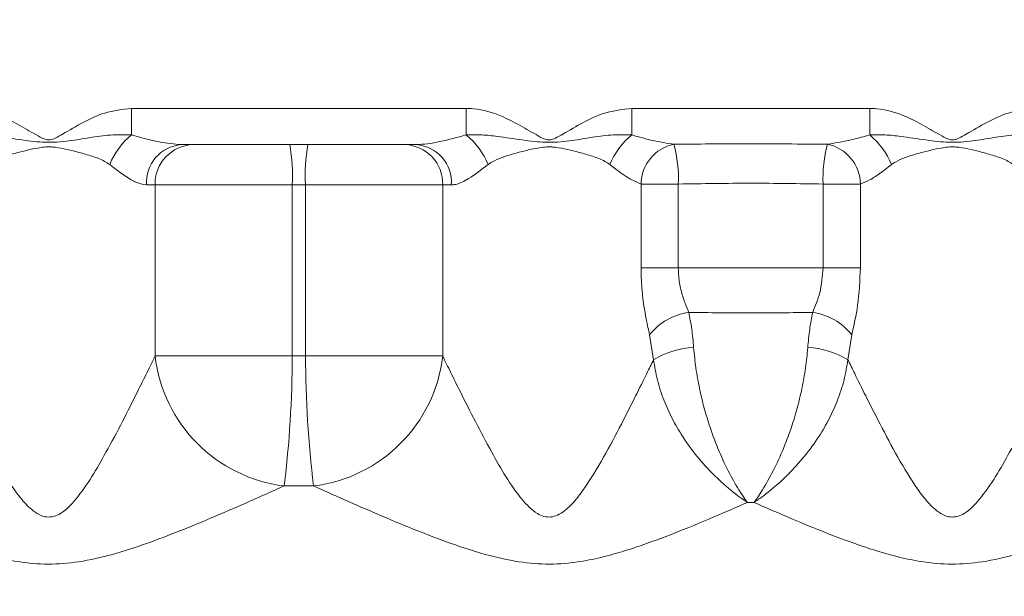
# Model space of a CAD drawing. Units: millimetres. Extents: x -248046 to 2523, y 0 to 1188.
# Drawn here: x 1920 to 1981, y 366 to 402 of the extents above; entities that cross this region are included whole.
import ezdxf

# ---------------------------------------------------------------- set-up
doc = ezdxf.new("R2010")
doc.units = ezdxf.units.MM
doc.layers.add('1', color=3, linetype='Continuous')
doc.styles.add('SLDTEXTSTYLE1', font='TXT', dxfattribs={"width": 0.7})
doc.dimstyles.new('SLDDIMSTYLE1', dxfattribs={"dimtxt": 3.5, "dimasz": 5, "dimexe": 0, "dimexo": 0.0625, "dimgap": 0.875, "dimtad": 2, "dimlfac": 2, "dimrnd": 1e-09, "dimzin": 12, "dimdsep": 46, "dimtxsty": 'SLDTEXTSTYLE1', "dimsah": 1, "dimcen": 0.09, "dimadec": 0, "dimazin": 0, "dimtfac": 1, "dimtofl": 0, "dimtmove": 0, "dimatfit": 3, "dimfxl": 1, "dimfrac": 2, "dimtolj": 1, "dimtzin": 12, "dimarcsym": 0})
doc.dimstyles.new('SLDDIMSTYLE2', dxfattribs={"dimtxt": 3.5, "dimasz": 5, "dimexe": 0, "dimexo": 0.0625, "dimgap": 0.875, "dimtad": 2, "dimdec": 1, "dimlfac": 2, "dimrnd": 1e-09, "dimzin": 12, "dimdsep": 46, "dimtxsty": 'SLDTEXTSTYLE1', "dimsah": 1, "dimcen": 0.09, "dimadec": 0, "dimazin": 0, "dimtfac": 1, "dimtdec": 1, "dimtofl": 0, "dimtmove": 0, "dimatfit": 3, "dimfxl": 1, "dimfrac": 2, "dimtolj": 1, "dimtzin": 12, "dimarcsym": 0})

# ---------------------------------------------------------------- blocks, each defined once
blk = doc.blocks.new('*D121')
at = {"layer": '1', "color": 102, "transparency": 16777216}
for p, q in [((1873.692, 337.952), (1873.692, 540.51)), ((2093.942, 403.923), (2093.942, 540.51)), ((2093.942, 538.51), (1873.692, 538.51))]:
    blk.add_line(p, q, dxfattribs=at)
for points in [[(1873.692, 538.51), (1878.692, 537.61), (1878.692, 539.41)], [(2093.942, 538.51), (2088.942, 539.41), (2088.942, 537.61)]]:
    blk.add_solid(points, dxfattribs=at)
at = {"layer": '1', "color": 102, "transparency": 16777216, "insert": (1956.952, 543.022), "char_height": 3.5, "attachment_point": 1, "style": 'SLDTEXTSTYLE1'}
blk.add_mtext('440,5', dxfattribs=at)
blk = doc.blocks.new('*D133')
at = {"layer": '1', "color": 102, "transparency": 16777216}
for p, q in [((1873.692, 337.952), (1873.692, 531.08)), ((2075.192, 486.702), (2075.192, 531.08)), ((1873.692, 529.08), (2075.192, 529.08))]:
    blk.add_line(p, q, dxfattribs=at)
for points in [[(1873.692, 529.08), (1878.692, 528.18), (1878.692, 529.98)], [(2075.192, 529.08), (2070.192, 529.98), (2070.192, 528.18)]]:
    blk.add_solid(points, dxfattribs=at)
at = {"layer": '1', "color": 102, "transparency": 16777216, "insert": (1967.113, 533.592), "char_height": 3.5, "attachment_point": 1, "style": 'SLDTEXTSTYLE1'}
blk.add_mtext('403', dxfattribs=at)
blk = doc.blocks.new('*D135')
at = {"layer": '1', "color": 102, "transparency": 16777216}
for p, q in [((1873.692, 391.702), (1873.692, 523.594)), ((2047.692, 480.702), (2047.692, 523.594)), ((1873.692, 521.594), (2047.692, 521.594))]:
    blk.add_line(p, q, dxfattribs=at)
for points in [[(1873.692, 521.594), (1878.692, 520.694), (1878.692, 522.494)], [(2047.692, 521.594), (2042.692, 522.494), (2042.692, 520.694)]]:
    blk.add_solid(points, dxfattribs=at)
at = {"layer": '1', "color": 102, "transparency": 16777216, "insert": (1952.129, 526.106), "char_height": 3.5, "attachment_point": 1, "style": 'SLDTEXTSTYLE1'}
blk.add_mtext('348', dxfattribs=at)
blk = doc.blocks.new('*D136')
at = {"layer": '1', "color": 102, "transparency": 16777216}
for p, q in [((1873.692, 352.452), (1873.692, 548.294)), ((2095.192, 450.427), (2095.192, 548.294)), ((2095.192, 546.294), (1873.692, 546.294))]:
    blk.add_line(p, q, dxfattribs=at)
for points in [[(1873.692, 546.294), (1878.692, 545.394), (1878.692, 547.194)], [(2095.192, 546.294), (2090.192, 547.194), (2090.192, 545.394)]]:
    blk.add_solid(points, dxfattribs=at)
at = {"layer": '1', "color": 102, "transparency": 16777216, "insert": (1978.592, 550.806), "char_height": 3.5, "attachment_point": 1, "style": 'SLDTEXTSTYLE1'}
blk.add_mtext('443', dxfattribs=at)

msp = doc.modelspace()

# ---------------------------------------------------------------- linework, layer by layer
at = {"color": 8, "linetype": 'Continuous', "lineweight": 0}
for p, q in [((1926.8151, 394.802318), (1926.8151, 396.451966)), ((1926.8151, 396.451966), (1947.568714, 396.451966)), ((1947.568714, 394.802318), (1947.568714, 396.451966)), ((1957.815099, 394.802318), (1957.815099, 396.451966)), ((1957.815099, 396.451966), (1972.568715, 396.451966)), ((1972.568715, 394.802318), (1972.568715, 396.451966)), ((1958.394875, 386.573033), (1958.394875, 391.759766)), ((1960.705227, 391.759766), (1958.394875, 391.759766)), ((1960.705227, 391.759766), (1960.705227, 386.573033)), ((1971.988938, 391.759766), (1969.678586, 391.759766)), ((1969.678586, 386.573033), (1969.678586, 391.759766)), ((1971.988938, 391.759766), (1971.988938, 386.573033)), ((1928.279273, 391.701964), (1927.745552, 391.701964)), ((1928.279273, 391.701964), (1928.279273, 381.096789)), ((1936.779272, 391.701964), (1928.279273, 391.701964)), ((1936.779272, 391.701964), (1936.779272, 381.096789)), ((1937.604541, 391.701964), (1936.779272, 391.701964)), ((1946.104541, 391.701964), (1937.604541, 391.701964)), ((1937.604541, 391.701964), (1937.604541, 381.096789)), ((1946.104541, 391.701964), (1946.104541, 381.096789)), ((1946.638261, 391.701964), (1946.104541, 391.701964)), ((1958.394875, 386.573033), (1960.705227, 386.573033)), ((1960.705227, 386.573033), (1969.678586, 386.573033)), ((1969.678586, 386.573033), (1971.988938, 386.573033)), ((1959.168598, 380.868559), (1958.926869, 382.415102)), ((1971.456945, 382.415102), (1971.215214, 380.868559)), ((1928.279273, 381.096789), (1936.779272, 381.096789)), ((1936.779272, 381.096789), (1937.604541, 381.096789)), ((1937.604541, 381.096789), (1946.104541, 381.096789)), ((1938.105596, 373.037334), (1936.278217, 373.037334)), ((1965.395571, 372.014455), (1964.988243, 372.014455))]:
    msp.add_line(p, q, dxfattribs=at)
at = {"color": 7, "linetype": 'Continuous', "lineweight": 15}
msp.add_line((1944.476245, 394.201965), (1929.907569, 394.201965), dxfattribs=at)
at = {"color": 8, "linetype": 'Continuous', "lineweight": 0}
for centre, radius, start, end in [((1929.810721, 391.186606), 4.695436, 129.64177971, 157.68606149), ((1944.573073, 391.186591), 4.69546, 22.3140082, 50.35814115), ((1960.810736, 391.186594), 4.695455, 129.64183754, 157.68600366), ((1969.573058, 391.186579), 4.69548, 22.31407045, 50.35808835), ((1930.089771, 391.859533), 2.349508, 94.44767895, 183.84540745), ((1930.707897, 391.773477), 2.429677, 91.79233775, 181.68664855), ((1926.066086, 392.324793), 10.731276, 356.67275999, 10.07431502), ((1948.317728, 392.324793), 10.731276, 169.92568498, 183.32724001), ((1943.675916, 391.773477), 2.429677, 358.31335721, 88.20766781), ((1944.294043, 391.859533), 2.349508, 356.15459994, 85.55230145), ((1960.95697, 391.721391), 2.562382, 101.83023739, 179.14189476), ((1952.593515, 392.111101), 8.119317, 357.51994625, 15.1228519), ((1977.790273, 392.111104), 8.119293, 164.87712185, 182.48007999), ((1969.426842, 391.721389), 2.562384, 0.85813682, 78.16974389), ((1961.883279, 380.056572), 3.781934, 98.06714305, 141.41825092), ((1968.500532, 380.056568), 3.781939, 38.58177489, 81.93282166), ((1961.835256, 376.514446), 5.105817, 92.01673464, 121.48520917), ((1968.548557, 376.51445), 5.105813, 58.51477744, 87.98326098), ((1937.404874, 382.154703), 9.186717, 186.61267447, 262.95552679), ((1870.855167, 381.149979), 65.924127, 352.93124353, 359.95377147), ((2003.528942, 381.149998), 65.924423, 180.04624432, 187.06874069), ((1936.978938, 382.154705), 9.186719, 277.04448053, 353.38731487)]:
    msp.add_arc(centre, radius, start, end, dxfattribs=at)
for points, knots in [([(1916.568715, 396.451966), (1916.717441, 396.446944), (1917.464907, 396.421703), (1918.617483, 396.075747), (1919.913947, 395.395957), (1920.807562, 394.865924), (1921.427377, 394.516138), (1921.809151, 394.490019), (1922.155484, 394.624576), (1922.819512, 395.010284), (1923.808028, 395.592645), (1925.20488, 396.269303), (1926.253245, 396.388229), (1926.8151, 396.451966)], [0, 0, 0, 0, 0.0402601528, 0.2023381382, 0.3190489945, 0.4360429024, 0.4857921601, 0.5080885834, 0.5370548684, 0.584461249, 0.7165567518, 0.8480928029, 1, 1, 1, 1]), ([(1947.568714, 396.451966), (1947.717441, 396.446944), (1948.464906, 396.421703), (1949.617482, 396.075745), (1950.913948, 395.395959), (1951.807563, 394.865924), (1952.427378, 394.516138), (1952.809151, 394.490019), (1953.155484, 394.624576), (1953.819512, 395.010284), (1954.808027, 395.592645), (1956.20488, 396.269303), (1957.253244, 396.388229), (1957.815099, 396.451966)], [0, 0, 0, 0, 0.040260195, 0.202338049, 0.319049174, 0.436042987, 0.485792177, 0.508088705, 0.53705486, 0.584461213, 0.716556753, 0.848092844, 1, 1, 1, 1]), ([(1972.568715, 396.451966), (1972.717441, 396.446944), (1973.464906, 396.421703), (1974.617482, 396.075745), (1975.913948, 395.395959), (1976.807562, 394.865923), (1977.427378, 394.516138), (1977.809151, 394.490019), (1978.155484, 394.624577), (1978.819512, 395.010283), (1979.808027, 395.592645), (1981.20488, 396.269302), (1982.253243, 396.388229), (1982.815098, 396.451966)], [0, 0, 0, 0, 0.040260159, 0.202338009, 0.319049185, 0.436042967, 0.485792233, 0.508088828, 0.537054957, 0.584461346, 0.71655687, 0.848092943, 1, 1, 1, 1]), ([(1916.568715, 394.802318), (1916.891299, 394.81125), (1917.537857, 394.829151), (1918.687585, 394.698352), (1919.995394, 394.492686), (1921.48944, 394.309271), (1922.90719, 394.400751), (1924.232355, 394.649827), (1925.509068, 394.831438), (1926.381021, 394.811997), (1926.8151, 394.802318)], [0, 0, 0, 0, 0.093601873, 0.187607168, 0.341011964, 0.480917059, 0.620373831, 0.747163255, 0.874131959, 1, 1, 1, 1]), ([(1926.8151, 394.802318), (1927.3982, 394.639247), (1928.485496, 394.33517), (1929.457047, 394.244165), (1929.907569, 394.201965)], [0, 0, 0, 0, 0.536284578, 1, 1, 1, 1]), ([(1944.476245, 394.201965), (1944.704434, 394.21422), (1945.166629, 394.239042), (1946.197221, 394.434013), (1947.01666, 394.654068), (1947.568714, 394.802318)], [0, 0, 0, 0, 0.241385743, 0.488923843, 1, 1, 1, 1]), ([(1947.568714, 394.802318), (1947.891298, 394.81125), (1948.537857, 394.829151), (1949.687585, 394.698352), (1950.995395, 394.492686), (1952.48944, 394.309271), (1953.907189, 394.400751), (1955.232355, 394.649827), (1956.509068, 394.831438), (1957.381021, 394.811997), (1957.815099, 394.802318)], [0, 0, 0, 0, 0.093601873, 0.187607235, 0.341012115, 0.480917069, 0.62037383, 0.74716332, 0.874132003, 1, 1, 1, 1]), ([(1957.815099, 394.802318), (1958.271347, 394.675734), (1959.174973, 394.425026), (1960.015507, 394.294145), (1960.431649, 394.229346)], [0, 0, 0, 0, 0.504907259, 1, 1, 1, 1]), ([(1969.952164, 394.229346), (1970.4699, 394.314343), (1971.315341, 394.453139), (1972.218599, 394.704779), (1972.568715, 394.802318)], [0, 0, 0, 0, 0.612385005, 1, 1, 1, 1]), ([(1972.568715, 394.802318), (1972.891299, 394.81125), (1973.537857, 394.829151), (1974.687585, 394.698352), (1975.995395, 394.492687), (1977.489441, 394.309271), (1978.90719, 394.400751), (1980.232355, 394.649827), (1981.509067, 394.831438), (1982.38102, 394.811997), (1982.815098, 394.802318)], [0, 0, 0, 0, 0.093601889, 0.187607202, 0.3410122, 0.480917143, 0.62037394, 0.747163386, 0.874132114, 1, 1, 1, 1]), ([(1960.431649, 394.229346), (1961.931503, 394.240432), (1965.104823, 394.263888), (1968.278507, 394.241273), (1969.952164, 394.229346)], [0, 0, 0, 0, 0.472645194, 1, 1, 1, 1]), ([(1925.466891, 392.969375), (1925.364667, 393.03662), (1925.036383, 393.252571), (1924.394261, 393.492084), (1923.377342, 393.779324), (1922.515737, 393.991454), (1921.65146, 394.087513), (1920.74814, 393.971163), (1919.483213, 393.638352), (1918.451245, 393.330992), (1917.996019, 393.022905), (1917.916923, 392.969375)], [0, 0, 0, 0, 0.049709391, 0.159637863, 0.269760026, 0.452249768, 0.480142138, 0.583648086, 0.776769978, 0.961213716, 1, 1, 1, 1]), ([(1956.466891, 392.969375), (1956.364666, 393.03662), (1956.036382, 393.252571), (1955.394261, 393.492085), (1954.377341, 393.779323), (1953.515736, 393.991454), (1952.65146, 394.087513), (1951.748141, 393.971163), (1950.483213, 393.638353), (1949.451247, 393.330991), (1948.996019, 393.022905), (1948.916923, 392.969375)], [0, 0, 0, 0, 0.049709434, 0.15963779, 0.269760056, 0.452249774, 0.480142089, 0.583647958, 0.776769877, 0.961213569, 1, 1, 1, 1]), ([(1981.466891, 392.969375), (1981.364667, 393.03662), (1981.036383, 393.252571), (1980.394261, 393.492084), (1979.377342, 393.779324), (1978.515737, 393.991454), (1977.65146, 394.087513), (1976.74814, 393.971163), (1975.483212, 393.638353), (1974.451247, 393.330991), (1973.99602, 393.022905), (1973.916923, 392.969375)], [0, 0, 0, 0, 0.049709392, 0.159637868, 0.269760033, 0.452249779, 0.48014215, 0.583648101, 0.776769998, 0.961213548, 1, 1, 1, 1]), ([(1927.745552, 391.701964), (1927.517167, 391.744294), (1927.201132, 391.802869), (1926.439362, 392.221387), (1925.89777, 392.637959), (1925.466891, 392.969375)], [0, 0, 0, 0, 0.347539828, 0.48091622, 1, 1, 1, 1]), ([(1948.916923, 392.969375), (1948.507142, 392.65385), (1947.796598, 392.106741), (1947.04396, 391.738084), (1946.727353, 391.709896), (1946.638261, 391.701964)], [0, 0, 0, 0, 0.494713103, 0.857814235, 1, 1, 1, 1]), ([(1958.394875, 391.759766), (1958.091596, 391.893732), (1957.490881, 392.159084), (1956.806, 392.701035), (1956.466891, 392.969375)], [0, 0, 0, 0, 0.504862769, 1, 1, 1, 1]), ([(1973.916923, 392.969375), (1973.659081, 392.767999), (1973.19315, 392.404105), (1972.540324, 391.977807), (1972.174861, 391.833287), (1971.988938, 391.759766)], [0, 0, 0, 0, 0.378391617, 0.683768582, 1, 1, 1, 1]), ([(1969.678586, 391.759766), (1968.192374, 391.783991), (1965.201342, 391.832747), (1962.210135, 391.784193), (1960.705227, 391.759766)], [0, 0, 0, 0, 0.496889208, 1, 1, 1, 1]), ([(1958.926869, 382.415102), (1958.858383, 382.713452), (1958.703712, 383.387255), (1958.517298, 384.515123), (1958.409839, 385.61288), (1958.399042, 386.305675), (1958.394875, 386.573033)], [0, 0, 0, 0, 0.229932393, 0.51928747, 0.814487578, 1, 1, 1, 1]), ([(1960.705227, 386.573033), (1960.71034, 386.39449), (1960.723607, 385.931249), (1960.85664, 385.190167), (1961.08564, 384.437505), (1961.269801, 383.998385), (1961.352547, 383.801082)], [0, 0, 0, 0, 0.178355517, 0.462755174, 0.758607392, 1, 1, 1, 1]), ([(1969.031267, 383.801082), (1969.19569, 384.194355), (1969.545599, 385.031276), (1969.632513, 386.038898), (1969.678586, 386.573033)], [0, 0, 0, 0, 0.469905761, 1, 1, 1, 1]), ([(1971.988938, 386.573033), (1971.95401, 385.782927), (1971.889953, 384.333891), (1971.592299, 383.014897), (1971.456945, 382.415102)], [0, 0, 0, 0, 0.545263498, 1, 1, 1, 1]), ([(1961.352547, 383.801082), (1961.418716, 383.4604), (1961.552502, 382.77157), (1961.62097, 382.004694), (1961.655576, 381.6171)], [0, 0, 0, 0, 0.494580956, 1, 1, 1, 1]), ([(1961.352547, 383.801082), (1962.627701, 383.782262), (1965.187249, 383.744486), (1967.746847, 383.782171), (1969.031267, 383.801082)], [0, 0, 0, 0, 0.498194755, 1, 1, 1, 1]), ([(1968.728238, 381.6171), (1968.762002, 381.996471), (1968.830267, 382.763502), (1968.963786, 383.452739), (1969.031267, 383.801082)], [0, 0, 0, 0, 0.494595889, 1, 1, 1, 1]), ([(1964.988243, 372.014455), (1964.986576, 372.016691), (1964.979958, 372.025568), (1964.963454, 372.0478), (1964.924069, 372.101288), (1964.870209, 372.175829), (1964.737396, 372.364021), (1964.404076, 372.863432), (1963.867536, 373.795531), (1963.229465, 375.153928), (1962.705307, 376.532633), (1962.303136, 377.856431), (1962.005616, 379.089485), (1961.777559, 380.360557), (1961.696232, 381.198296), (1961.655576, 381.6171)], [0, 0, 0, 0, 0.001116595, 0.004432384, 0.011053541, 0.027485638, 0.040465121, 0.099870435, 0.250273264, 0.401468595, 0.552584737, 0.662355869, 0.772082435, 0.886059058, 1, 1, 1, 1]), ([(1965.395571, 372.014455), (1965.397238, 372.016691), (1965.403854, 372.025568), (1965.42036, 372.0478), (1965.459744, 372.101288), (1965.513604, 372.175829), (1965.646417, 372.364021), (1965.979738, 372.863432), (1966.516277, 373.795531), (1967.154348, 375.153928), (1967.678507, 376.532633), (1968.080677, 377.856431), (1968.378196, 379.089485), (1968.606256, 380.360557), (1968.687582, 381.198296), (1968.728238, 381.6171)], [0, 0, 0, 0, 0.001116563, 0.004432352, 0.011053509, 0.027485606, 0.04046509, 0.099870405, 0.250273236, 0.40146857, 0.552584742, 0.662355854, 0.772082403, 0.886059056, 1, 1, 1, 1]), ([(1915.215216, 380.868559), (1915.351733, 380.588088), (1915.683045, 379.907417), (1916.313498, 378.628633), (1917.156292, 376.971672), (1918.14186, 375.071981), (1919.136687, 373.411647), (1919.991877, 372.198368), (1920.593196, 371.564743), (1921.145853, 371.210213), (1921.585864, 371.09045), (1922.011455, 371.125391), (1922.479876, 371.343712), (1922.93426, 371.715299), (1923.607524, 372.477012), (1924.392552, 373.620274), (1925.321561, 375.266103), (1926.270896, 377.040014), (1927.104634, 378.700468), (1927.794661, 380.098412), (1928.117998, 380.764538), (1928.279273, 381.096789)], [0, 0, 0, 0, 0.0487818784, 0.1183883279, 0.1881490539, 0.2814330579, 0.3746805452, 0.4139460418, 0.4529401686, 0.4742730959, 0.4880758648, 0.5041798687, 0.5217129906, 0.5462334887, 0.5709052882, 0.6384928265, 0.7062481194, 0.7927071833, 0.8790401235, 0.9396674301, 1, 1, 1, 1]), ([(1946.104541, 381.096789), (1946.265816, 380.764538), (1946.589153, 380.098412), (1947.279179, 378.700467), (1948.112916, 377.040014), (1949.062256, 375.266104), (1949.991248, 373.620273), (1950.776324, 372.477014), (1951.449512, 371.715297), (1951.900796, 371.3464), (1952.367896, 371.126854), (1952.809463, 371.087868), (1953.252496, 371.21826), (1953.800493, 371.575587), (1954.392145, 372.198442), (1955.24698, 373.411595), (1956.242005, 375.072), (1957.227514, 376.971667), (1958.070316, 378.628635), (1958.70077, 379.907416), (1959.032082, 380.588088), (1959.168598, 380.868559)], [0, 0, 0, 0, 0.060332643, 0.12096001, 0.207293062, 0.293752231, 0.361507593, 0.429095249, 0.453767069, 0.478287608, 0.495339324, 0.51192264, 0.527466141, 0.547059277, 0.586053439, 0.625318973, 0.718566587, 0.81185072, 0.881611501, 0.951218068, 1, 1, 1, 1]), ([(1964.988243, 372.014455), (1964.985215, 372.016447), (1964.974596, 372.023435), (1964.947535, 372.041322), (1964.881504, 372.085327), (1964.797103, 372.142745), (1964.580007, 372.293867), (1964.014511, 372.71045), (1963.399439, 373.240694), (1962.600803, 374.025356), (1961.85809, 374.844663), (1960.994851, 376.021077), (1960.30574, 377.210129), (1959.77855, 378.383152), (1959.377188, 379.615806), (1959.238121, 380.451018), (1959.168598, 380.868559)], [0, 0, 0, 0, 0.001202987, 0.004219967, 0.010746348, 0.027396611, 0.037614925, 0.096415508, 0.249239919, 0.276118884, 0.413592866, 0.55103626, 0.661261606, 0.771462594, 0.885748891, 1, 1, 1, 1]), ([(1965.395571, 372.014455), (1965.398599, 372.016447), (1965.409218, 372.023435), (1965.436277, 372.041322), (1965.502309, 372.085327), (1965.58671, 372.142745), (1965.803806, 372.293867), (1966.369302, 372.71045), (1966.984374, 373.240694), (1967.78301, 374.025356), (1968.525723, 374.844663), (1969.388962, 376.021077), (1970.078073, 377.210129), (1970.605263, 378.383152), (1971.006625, 379.615806), (1971.145692, 380.451018), (1971.215214, 380.868559)], [0, 0, 0, 0, 0.001202987, 0.004219914, 0.010746295, 0.02739656, 0.037614874, 0.09641546, 0.249239881, 0.276118848, 0.413592838, 0.551036241, 0.661261593, 0.771462588, 0.885748891, 1, 1, 1, 1]), ([(1971.215214, 380.868559), (1971.351731, 380.588088), (1971.683043, 379.907416), (1972.313499, 378.628634), (1973.156289, 376.971671), (1974.141861, 375.071982), (1975.136687, 373.411647), (1975.991877, 372.198368), (1976.593196, 371.564743), (1977.145853, 371.210213), (1977.585864, 371.09045), (1978.011455, 371.125391), (1978.479876, 371.343712), (1978.93426, 371.715299), (1979.607524, 372.477012), (1980.392551, 373.620274), (1981.321561, 375.266103), (1982.270895, 377.040014), (1983.104634, 378.700467), (1983.794658, 380.098413), (1984.117996, 380.764538), (1984.279271, 381.096789)], [0, 0, 0, 0, 0.0487818783, 0.1183883541, 0.1881490509, 0.281433086, 0.374680573, 0.4139460695, 0.4529401962, 0.4742731235, 0.4880758923, 0.5041798961, 0.521713018, 0.5462335161, 0.5709053155, 0.6384928537, 0.7062481464, 0.79270721, 0.87904015, 0.9396674303, 1, 1, 1, 1]), ([(1936.278217, 373.037334), (1935.919843, 372.87571), (1935.201318, 372.55166), (1933.655514, 371.865463), (1931.780171, 371.050624), (1929.633597, 370.168142), (1927.502512, 369.359767), (1925.420215, 368.701409), (1923.384443, 368.263275), (1921.424418, 368.146284), (1919.171121, 368.384532), (1916.678169, 369.075396), (1913.985829, 370.062648), (1911.545421, 371.076161), (1910.079549, 371.715935), (1909.395572, 372.014455)], [0, 0, 0, 0, 0.056574977, 0.113430412, 0.197010813, 0.280734392, 0.355264008, 0.429757587, 0.500614938, 0.563014496, 0.624692832, 0.725852586, 0.821244688, 0.916592506, 1, 1, 1, 1]), ([(1964.988243, 372.014455), (1964.304265, 371.715935), (1962.838393, 371.076161), (1960.397985, 370.062648), (1957.705644, 369.075396), (1955.212692, 368.384533), (1952.959395, 368.146283), (1950.99937, 368.263275), (1948.963599, 368.701409), (1946.881302, 369.359766), (1944.750217, 370.168142), (1942.603642, 371.050624), (1940.728299, 371.865463), (1939.182496, 372.55166), (1938.463971, 372.87571), (1938.105596, 373.037334)], [0, 0, 0, 0, 0.0834074917, 0.1787553355, 0.2741473916, 0.3753072331, 0.4369854868, 0.4993850893, 0.5702424199, 0.6447360043, 0.7192655911, 0.8029891954, 0.8865695937, 0.9434250037, 1, 1, 1, 1]), ([(1992.278218, 373.037334), (1991.919843, 372.87571), (1991.201316, 372.55166), (1989.655514, 371.865463), (1987.780172, 371.050623), (1985.633596, 370.168143), (1983.502511, 369.359766), (1981.420214, 368.701409), (1979.384443, 368.263275), (1977.424418, 368.146283), (1975.171121, 368.384533), (1972.678169, 369.075395), (1969.985828, 370.062648), (1967.545421, 371.076161), (1966.079549, 371.715935), (1965.395571, 372.014455)], [0, 0, 0, 0, 0.0565750375, 0.1134304242, 0.1970107716, 0.2807344586, 0.3552640177, 0.4297575953, 0.5006149455, 0.5630145021, 0.6246927756, 0.7258526477, 0.8212446903, 0.9165925076, 1, 1, 1, 1])]:
    msp.add_open_spline(points, degree=3, knots=knots, dxfattribs=at)

# ---------------------------------------------------------------- dimensions: what is measured, and where the dimension line sits
at = {"layer": '1', "color": 102}
for base, p1, p2, dimstyle, picture, middle in [((1873.691907, 546.294213), (2095.191907, 450.426965), (1873.691907, 352.451965), 'SLDDIMSTYLE1', '*D136', (1982.751629, 546.294213)), ((1873.691907, 538.510115), (2093.941907, 403.923193), (1873.691907, 337.951965), 'SLDDIMSTYLE2', '*D121', (1963.012047, 538.510115)), ((2075.191907, 529.079884), (1873.691907, 337.951965), (2075.191907, 486.701965), 'SLDDIMSTYLE1', '*D133', (1971.092927, 529.079884)), ((2047.691907, 521.593801), (1873.691907, 391.701923), (2047.691907, 480.701965), 'SLDDIMSTYLE1', '*D135', (1956.109193, 521.593801))]:
    dim = msp.add_linear_dim(base=base, p1=p1, p2=p2, dimstyle=dimstyle, dxfattribs=at)
    dim.commit()
    dim.dimension.update_dxf_attribs({"geometry": picture, "text_midpoint": middle, "dimtype": 160})

doc.saveas('drawing.dxf')
